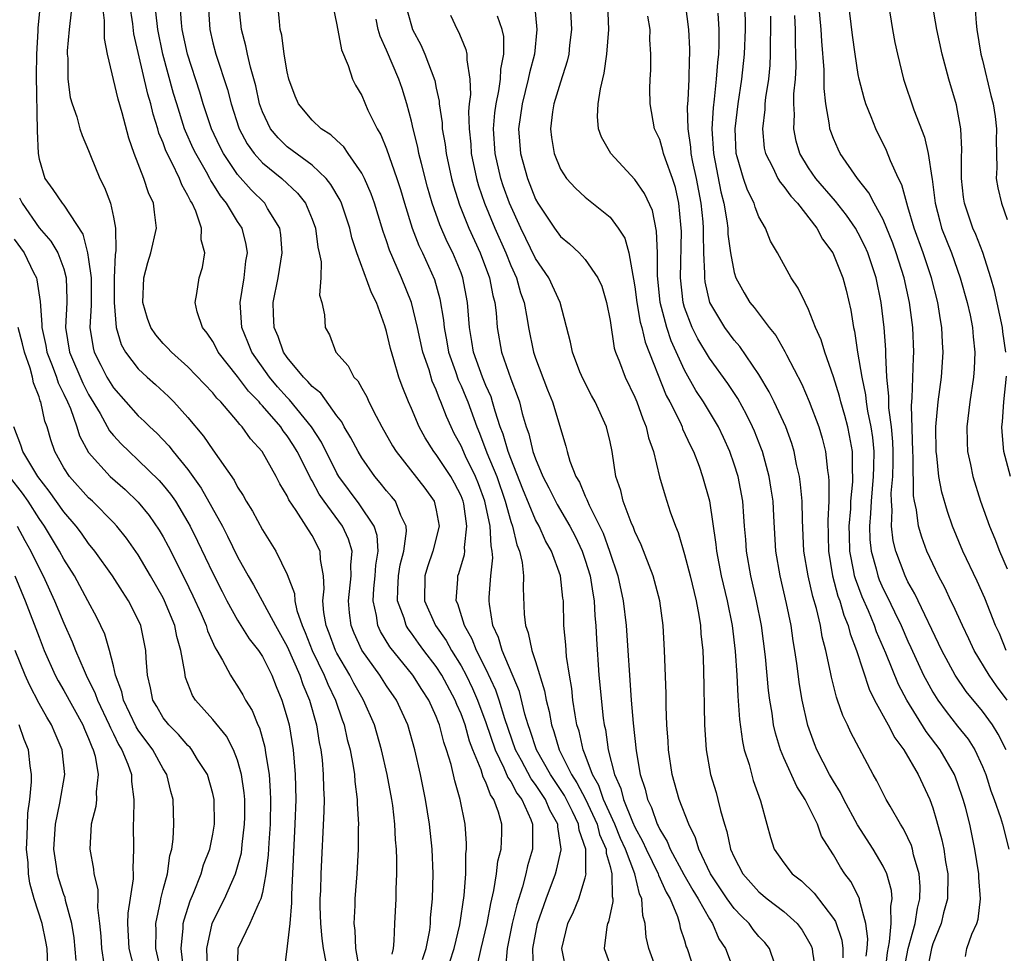
# Model space of a CAD drawing. Units: inches. Extents: x 2634000 to 2637000, y 1488000 to 1491000.
# Drawn here: x 2635243 to 2635323, y 1488403 to 1488478 of the extents above; entities that cross this region are included whole.
import ezdxf

# ---------------------------------------------------------------- set-up
doc = ezdxf.new("R2010")
doc.units = ezdxf.units.IN
doc.header["$MEASUREMENT"] = 0
doc.layers.add('LD26341488_2ft', color=188, linetype='Continuous')

msp = doc.modelspace()

# ---------------------------------------------------------------- linework, layer by layer
at = {"layer": 'LD26341488_2ft'}
for points, elevation in [([(2635268.379, 1488480.379), (2635269, 1488477.371), (2635269.363, 1488475.363), (2635269.907, 1488474.093), (2635270.256, 1488473), (2635270.509, 1488472.509), (2635271, 1488471.672), (2635271.494, 1488470.506), (2635272.228, 1488469), (2635272.527, 1488468.526), (2635273, 1488467.385), (2635273.83, 1488465), (2635274.115, 1488464.115), (2635274.433, 1488463), (2635275.061, 1488461), (2635275.598, 1488459.598), (2635275.891, 1488459), (2635276.856, 1488456.856), (2635277.3, 1488455.3), (2635277.589, 1488453.589), (2635277.63, 1488453), (2635277.856, 1488451.855), (2635277.999, 1488451), (2635278.554, 1488449.446), (2635278.777, 1488448.777), (2635279, 1488448.297), (2635279.387, 1488447.387), (2635279.54, 1488447), (2635280.258, 1488445), (2635280.484, 1488444.484), (2635281.087, 1488442.913), (2635281.869, 1488441), (2635282.553, 1488439), (2635283, 1488437.373), (2635283.132, 1488437), (2635283.491, 1488435.491), (2635283.704, 1488435), (2635283.92, 1488434.081), (2635284.031, 1488433), (2635283.995, 1488431.995), (2635284.087, 1488429.913), (2635284.179, 1488429), (2635284.414, 1488428.414), (2635284.711, 1488427), (2635285, 1488426.115), (2635285.73, 1488423.73), (2635285.843, 1488423), (2635286.087, 1488422.087), (2635286.275, 1488421), (2635286.475, 1488420.475), (2635286.901, 1488419), (2635287.902, 1488417), (2635288.335, 1488416.334), (2635289.011, 1488415.011), (2635289.954, 1488413), (2635290.164, 1488412.164), (2635290.677, 1488411), (2635290.679, 1488410.679), (2635291, 1488409.594), (2635291.154, 1488409), (2635291.167, 1488407.167), (2635291.218, 1488407), (2635291.229, 1488406.771), (2635290.871, 1488405.129), (2635290.807, 1488405), (2635290.747, 1488404.747), (2635290.536, 1488403), (2635291.244, 1488401)], 8416), ([(2635322.916, 1488427), (2635322.362, 1488428.362), (2635322.065, 1488429), (2635321.19, 1488431.19), (2635320.567, 1488432.567), (2635319.417, 1488435), (2635318.592, 1488437), (2635318.178, 1488438.178), (2635317.731, 1488439.731), (2635317.498, 1488441), (2635317.328, 1488442.672), (2635317.276, 1488443), (2635317.25, 1488445), (2635317.422, 1488447), (2635317.694, 1488449), (2635317.85, 1488451), (2635317.794, 1488451.794), (2635317.738, 1488453), (2635317.62, 1488453.62), (2635317.401, 1488455), (2635316.89, 1488457), (2635316.215, 1488459), (2635315.506, 1488461), (2635315, 1488462.728), (2635314.906, 1488463), (2635314.5, 1488464.499), (2635314.232, 1488465), (2635313.587, 1488466.413), (2635313.262, 1488467.262), (2635312.401, 1488469), (2635312.042, 1488469.958), (2635311.615, 1488471), (2635311.464, 1488471.464), (2635311.071, 1488473), (2635311, 1488473.365), (2635310.744, 1488475), (2635310.541, 1488476.541), (2635310.114, 1488480.114)], 8446), ([(2635245.093, 1488479), (2635244.894, 1488477.106), (2635244.896, 1488476.896), (2635244.794, 1488475), (2635244.76, 1488473.24), (2635244.84, 1488468.839), (2635244.932, 1488467), (2635245, 1488466.566), (2635245.476, 1488465), (2635246.122, 1488464.122), (2635246.873, 1488463), (2635247, 1488462.854), (2635248.526, 1488460.526), (2635248.917, 1488459), (2635249, 1488458.485), (2635249.194, 1488457), (2635249.191, 1488455), (2635249.202, 1488454.798), (2635249.099, 1488453), (2635249.353, 1488451.354), (2635249.451, 1488451), (2635249.968, 1488449.968), (2635250.476, 1488449), (2635251, 1488448.152), (2635253, 1488445.892), (2635253.466, 1488445.466), (2635253.92, 1488445), (2635254.482, 1488444.482), (2635255.462, 1488443.462), (2635255.817, 1488443), (2635257, 1488441.56), (2635258.072, 1488440.072), (2635259.778, 1488437), (2635260.197, 1488436.197), (2635261, 1488434.534), (2635261.848, 1488433), (2635262.274, 1488432.274), (2635264.06, 1488429), (2635265, 1488427.322), (2635266.005, 1488425), (2635266.249, 1488424.249), (2635266.795, 1488423), (2635267.359, 1488421), (2635267.581, 1488419.581), (2635267.706, 1488419), (2635267.806, 1488418.194), (2635267.902, 1488417), (2635267.913, 1488415.912), (2635267.963, 1488415), (2635267.955, 1488414.046), (2635267.696, 1488409), (2635267.668, 1488407.668), (2635267.633, 1488407), (2635267.634, 1488406.366), (2635267.681, 1488405), (2635267.79, 1488403.79), (2635267.887, 1488403), (2635268.098, 1488401.902)], 8398), ([(2635273.456, 1488402.544), (2635273.551, 1488403), (2635273.621, 1488403.621), (2635273.654, 1488405), (2635273.765, 1488407), (2635273.777, 1488407.778), (2635273.831, 1488409), (2635273.836, 1488410.164), (2635273.804, 1488411), (2635273.729, 1488411.729), (2635273.665, 1488413), (2635273.491, 1488414.509), (2635273.417, 1488415), (2635273.056, 1488417), (2635272.601, 1488419), (2635272.019, 1488421), (2635271.147, 1488423), (2635271, 1488423.232), (2635270.371, 1488424.371), (2635270.05, 1488425), (2635269, 1488426.781), (2635268.89, 1488427), (2635268.384, 1488428.384), (2635268.142, 1488429), (2635267.956, 1488430.044), (2635267.868, 1488431), (2635267.967, 1488431.967), (2635267.911, 1488433), (2635267.678, 1488434.322), (2635267.647, 1488435), (2635267, 1488436.248), (2635266.7, 1488436.7), (2635266.529, 1488437), (2635265.728, 1488438.272), (2635265.133, 1488439.133), (2635265, 1488439.441), (2635264.399, 1488440.399), (2635264.101, 1488441), (2635262.99, 1488443), (2635262.036, 1488444.036), (2635261.363, 1488445), (2635261.174, 1488445.174), (2635261, 1488445.416), (2635259.637, 1488447), (2635259.316, 1488447.316), (2635259, 1488447.726), (2635257, 1488449.841), (2635255.685, 1488451), (2635255.362, 1488451.362), (2635255, 1488451.722), (2635254.405, 1488452.405), (2635254.013, 1488453), (2635253.734, 1488453.734), (2635253.365, 1488455), (2635253.437, 1488457), (2635253.771, 1488458.229), (2635254.019, 1488459), (2635254.478, 1488461), (2635254.295, 1488462.295), (2635254.222, 1488463), (2635253.833, 1488463.833), (2635253.439, 1488465), (2635252.672, 1488467), (2635252.242, 1488468.242), (2635251.711, 1488470.289), (2635251.381, 1488471.381), (2635250.514, 1488475), (2635250.278, 1488476.278), (2635250.267, 1488477.732), (2635250.104, 1488479)], 8402), ([(2635275.897, 1488402.103), (2635276.182, 1488403), (2635276.471, 1488404.471), (2635276.525, 1488405), (2635276.546, 1488405.454), (2635276.708, 1488407), (2635276.755, 1488409), (2635276.668, 1488411), (2635276.453, 1488413), (2635276.131, 1488415), (2635275.727, 1488417), (2635275.274, 1488419), (2635274.713, 1488421), (2635273.792, 1488423), (2635273, 1488424.134), (2635272.446, 1488425), (2635271.019, 1488427.019), (2635270.396, 1488428.396), (2635270.153, 1488429), (2635270.023, 1488430.023), (2635269.938, 1488431), (2635270.156, 1488433), (2635270.128, 1488433.872), (2635270.217, 1488435), (2635269.942, 1488435.942), (2635269.443, 1488437), (2635267.971, 1488439), (2635267.576, 1488439.575), (2635267, 1488440.655), (2635266.862, 1488440.862), (2635266.62, 1488441.38), (2635265.796, 1488443), (2635265.501, 1488443.501), (2635265, 1488444.276), (2635264.676, 1488444.676), (2635264.468, 1488445), (2635263, 1488446.703), (2635262.845, 1488446.845), (2635262.734, 1488447), (2635261.875, 1488447.875), (2635261, 1488449.045), (2635259.445, 1488451), (2635259.301, 1488451.301), (2635259, 1488451.863), (2635258.55, 1488452.55), (2635258.172, 1488453), (2635257.743, 1488454.257), (2635257.578, 1488455), (2635257.727, 1488455.727), (2635257.908, 1488457), (2635258.17, 1488457.83), (2635258.351, 1488459), (2635258.061, 1488460.061), (2635258.083, 1488461), (2635257.625, 1488462.375), (2635257.328, 1488463), (2635257.195, 1488463.195), (2635257, 1488463.63), (2635256.499, 1488464.499), (2635256.315, 1488465), (2635255.712, 1488466.288), (2635255.224, 1488467.224), (2635255, 1488467.87), (2635254.658, 1488468.658), (2635254.571, 1488469), (2635254.186, 1488470.186), (2635254, 1488471), (2635253.776, 1488471.776), (2635252.649, 1488476.649), (2635252.553, 1488477.446), (2635252.312, 1488479)], 8404), ([(2635280.325, 1488401.675), (2635280.613, 1488403), (2635281.09, 1488405), (2635281.393, 1488406.607), (2635281.653, 1488407.653), (2635281.862, 1488409), (2635281.974, 1488410.026), (2635282.222, 1488411), (2635282.277, 1488412.277), (2635282.28, 1488413), (2635282.018, 1488413.982), (2635281.637, 1488415), (2635281.369, 1488415.369), (2635281, 1488416.388), (2635280.787, 1488416.787), (2635280.624, 1488417.376), (2635279.953, 1488419), (2635279.688, 1488419.688), (2635279.326, 1488421), (2635279, 1488421.883), (2635278.652, 1488422.652), (2635278.524, 1488423), (2635277.446, 1488425), (2635277, 1488425.699), (2635275.996, 1488427), (2635275.573, 1488427.573), (2635275, 1488428.383), (2635274.732, 1488428.732), (2635274.575, 1488429), (2635274.409, 1488429.591), (2635273.89, 1488431), (2635273.894, 1488431.894), (2635273.96, 1488433), (2635274.102, 1488433.898), (2635274.386, 1488435), (2635274.602, 1488436.602), (2635274.572, 1488437), (2635274.145, 1488437.855), (2635273.713, 1488439), (2635273.396, 1488439.396), (2635273, 1488439.856), (2635272.493, 1488440.493), (2635272.05, 1488441), (2635271, 1488442.498), (2635270.7, 1488443), (2635270.126, 1488444.126), (2635269.591, 1488445), (2635269.392, 1488445.392), (2635269, 1488445.886), (2635267.701, 1488447.701), (2635267, 1488448.248), (2635266.662, 1488448.662), (2635266.299, 1488449), (2635265, 1488450.581), (2635264.707, 1488451), (2635264.268, 1488452.268), (2635263.947, 1488453), (2635263.889, 1488454.111), (2635263.872, 1488455), (2635264.265, 1488457), (2635264.6, 1488459), (2635264.472, 1488460.472), (2635264.387, 1488461), (2635263.417, 1488462.583), (2635263.183, 1488463), (2635262.089, 1488464.089), (2635261, 1488465.323), (2635259.861, 1488467), (2635259.566, 1488467.566), (2635258.883, 1488469), (2635258.223, 1488471), (2635257.944, 1488471.944), (2635256.961, 1488475), (2635256.541, 1488477), (2635256.481, 1488477.52), (2635256.377, 1488479)], 8408), ([(2635258.617, 1488479), (2635258.751, 1488477), (2635259, 1488475.931), (2635259.24, 1488475), (2635260.172, 1488472.171), (2635260.47, 1488471), (2635261.086, 1488469.086), (2635261.118, 1488469), (2635261.781, 1488467.781), (2635262.342, 1488467), (2635263, 1488466.27), (2635264.557, 1488465), (2635265.823, 1488463.823), (2635266.459, 1488463), (2635267, 1488461.734), (2635267.279, 1488461), (2635267.464, 1488459.464), (2635267.577, 1488459), (2635267.725, 1488458.275), (2635267.691, 1488457), (2635267.59, 1488455.59), (2635267.781, 1488455), (2635267.992, 1488454.007), (2635268.043, 1488453), (2635268.412, 1488452.412), (2635268.922, 1488451), (2635269.914, 1488449.914), (2635270.371, 1488449), (2635270.693, 1488448.693), (2635271, 1488448.12), (2635271.413, 1488447.413), (2635271.579, 1488447), (2635272.153, 1488445.846), (2635272.608, 1488445), (2635273.475, 1488443.475), (2635273.76, 1488443), (2635276.071, 1488440.071), (2635276.842, 1488439), (2635277, 1488438.292), (2635277.223, 1488437), (2635276.728, 1488435), (2635276.286, 1488433.715), (2635276.078, 1488433), (2635276.062, 1488431), (2635276.944, 1488429), (2635277.797, 1488427.796), (2635278.228, 1488427), (2635279, 1488425.755), (2635279.407, 1488425), (2635279.933, 1488423.933), (2635280.331, 1488423), (2635281, 1488421.186), (2635281.737, 1488419), (2635282.455, 1488417.545), (2635282.766, 1488416.766), (2635283, 1488416.443), (2635283.501, 1488415.501), (2635283.886, 1488415), (2635284.632, 1488413.368), (2635284.767, 1488413), (2635284.757, 1488411), (2635284.354, 1488409.646), (2635284.214, 1488409), (2635283.944, 1488407.944), (2635283.491, 1488406.509), (2635283.123, 1488405), (2635282.706, 1488403), (2635282.578, 1488401.422)], 8410), ([(2635284.836, 1488401.164), (2635284.77, 1488403), (2635285.151, 1488405), (2635285.868, 1488407), (2635286.611, 1488409), (2635286.7, 1488409.3), (2635287.06, 1488410.94), (2635287.06, 1488411), (2635286.799, 1488412.799), (2635286.799, 1488413), (2635286.14, 1488414.14), (2635285.8, 1488415), (2635285, 1488416.204), (2635284.654, 1488416.654), (2635283.875, 1488418.125), (2635283.392, 1488419), (2635282.515, 1488421.485), (2635282.061, 1488423), (2635281.799, 1488423.8), (2635281, 1488425.503), (2635280.252, 1488427), (2635279.905, 1488427.905), (2635279.264, 1488429), (2635278.734, 1488430.734), (2635278.599, 1488431), (2635278.735, 1488432.735), (2635278.738, 1488433), (2635278.813, 1488433.187), (2635279.269, 1488434.731), (2635279.294, 1488435), (2635279.276, 1488435.276), (2635279.472, 1488437), (2635279.213, 1488438.787), (2635279.17, 1488439), (2635279, 1488439.439), (2635278.467, 1488440.467), (2635278.163, 1488441), (2635277, 1488442.764), (2635276.808, 1488443), (2635276.106, 1488444.106), (2635275.62, 1488445), (2635275, 1488446.488), (2635274.768, 1488447), (2635274.261, 1488448.261), (2635273.998, 1488449), (2635273.597, 1488450.403), (2635273.314, 1488451.314), (2635273, 1488452.674), (2635272.855, 1488453.145), (2635272.18, 1488455), (2635271.788, 1488455.788), (2635270.609, 1488459), (2635270.21, 1488460.21), (2635270.043, 1488461), (2635269.363, 1488463), (2635269.253, 1488463.253), (2635268.519, 1488464.519), (2635268.123, 1488465), (2635267, 1488466.071), (2635265, 1488467.558), (2635264.265, 1488468.265), (2635263.657, 1488469), (2635263, 1488470.372), (2635262.773, 1488471), (2635262.463, 1488472.463), (2635262.031, 1488473.969), (2635261.798, 1488475), (2635261.669, 1488475.669), (2635261.303, 1488477), (2635261.102, 1488479)], 8412), ([(2635287.508, 1488401), (2635287.113, 1488403), (2635287.592, 1488405), (2635288.056, 1488405.944), (2635288.492, 1488407), (2635289, 1488408.69), (2635289.069, 1488409), (2635289.054, 1488409.053), (2635289.043, 1488411), (2635288.517, 1488412.517), (2635288.466, 1488413), (2635287.987, 1488414.012), (2635287.323, 1488415.323), (2635286.207, 1488417), (2635285.076, 1488419), (2635284.559, 1488420.559), (2635284.395, 1488421), (2635284.132, 1488421.867), (2635283.694, 1488423.695), (2635282.322, 1488427), (2635282.023, 1488428.023), (2635281.568, 1488429), (2635281.279, 1488430.721), (2635281.254, 1488431), (2635281.262, 1488431.262), (2635281.41, 1488433), (2635281.553, 1488434.447), (2635281.511, 1488435), (2635281.414, 1488435.414), (2635281.335, 1488437), (2635280.919, 1488439), (2635280.403, 1488440.403), (2635280.168, 1488441), (2635279.368, 1488442.632), (2635279, 1488443.465), (2635278.457, 1488444.457), (2635278.19, 1488445), (2635277.825, 1488445.825), (2635277.383, 1488447), (2635277.261, 1488447.261), (2635277, 1488447.992), (2635276.682, 1488448.682), (2635276.418, 1488449.582), (2635275.933, 1488451), (2635275.496, 1488453), (2635275.013, 1488455.013), (2635274.209, 1488457), (2635273.237, 1488459.237), (2635273, 1488459.965), (2635272.721, 1488460.721), (2635272.02, 1488463), (2635271.76, 1488463.76), (2635271.218, 1488465), (2635271, 1488465.424), (2635269.906, 1488467), (2635269.547, 1488467.547), (2635269, 1488468.045), (2635268.518, 1488468.518), (2635267.743, 1488469), (2635267, 1488469.702), (2635265.899, 1488471), (2635265.639, 1488471.639), (2635265.137, 1488473), (2635265, 1488473.593), (2635264.761, 1488475), (2635264.55, 1488476.55), (2635264.436, 1488477), (2635264.362, 1488477.637), (2635264.242, 1488479)], 8414), ([(2635274.533, 1488479), (2635275, 1488477.294), (2635275.1, 1488477), (2635275.758, 1488475.758), (2635276.09, 1488475), (2635276.88, 1488472.88), (2635277, 1488472.267), (2635277.232, 1488471.232), (2635277.242, 1488471), (2635277.476, 1488469.476), (2635277.49, 1488469), (2635277.723, 1488467.723), (2635277.802, 1488467), (2635278.238, 1488465), (2635278.398, 1488464.398), (2635278.875, 1488462.875), (2635279.633, 1488461), (2635280.55, 1488459), (2635281.303, 1488457), (2635281.571, 1488455.571), (2635281.731, 1488455), (2635281.824, 1488454.176), (2635281.899, 1488453), (2635282.249, 1488451), (2635283, 1488448.861), (2635283.53, 1488447.53), (2635283.694, 1488447), (2635283.923, 1488446.077), (2635284.244, 1488445), (2635284.447, 1488444.447), (2635284.793, 1488443), (2635285, 1488442.41), (2635285.589, 1488441), (2635286.074, 1488440.074), (2635286.734, 1488438.734), (2635287.757, 1488437), (2635288.182, 1488436.182), (2635288.75, 1488435), (2635289, 1488434.271), (2635289.392, 1488433), (2635289.604, 1488431.604), (2635289.717, 1488431), (2635289.778, 1488429.778), (2635289.86, 1488429), (2635289.905, 1488427.905), (2635290.111, 1488425), (2635290.458, 1488421.542), (2635290.534, 1488421), (2635290.626, 1488420.626), (2635290.855, 1488419), (2635291.363, 1488417), (2635291.878, 1488415.878), (2635292.087, 1488415), (2635292.805, 1488413.195), (2635293, 1488412.758), (2635293.629, 1488411.629), (2635293.9, 1488411), (2635294.882, 1488409), (2635294.905, 1488408.905), (2635295.53, 1488407.53), (2635295.849, 1488407), (2635296.432, 1488405.568), (2635296.594, 1488405), (2635296.661, 1488404.661), (2635297, 1488403.626), (2635297.138, 1488403.138), (2635297.205, 1488403), (2635297.857, 1488401)], 8420), ([(2635284.92, 1488479), (2635285.116, 1488477), (2635284.906, 1488475), (2635284.506, 1488473.493), (2635284.418, 1488473), (2635283.911, 1488471), (2635283.633, 1488469), (2635283.785, 1488467), (2635284.343, 1488465), (2635285, 1488463.33), (2635285.19, 1488463), (2635286.525, 1488461), (2635287, 1488460.326), (2635287.73, 1488459.73), (2635288.501, 1488459), (2635289, 1488458.466), (2635290.019, 1488457), (2635290.328, 1488456.328), (2635290.728, 1488455), (2635291, 1488453.574), (2635291.339, 1488451.339), (2635291.454, 1488451), (2635291.76, 1488450.24), (2635292.208, 1488449), (2635293, 1488447.397), (2635293.163, 1488447), (2635293.636, 1488445.636), (2635293.92, 1488445), (2635294.103, 1488444.103), (2635294.491, 1488443), (2635294.973, 1488440.973), (2635295.437, 1488439.437), (2635295.856, 1488438.144), (2635296.274, 1488437), (2635296.486, 1488436.487), (2635297, 1488434.716), (2635297.453, 1488433), (2635297.941, 1488431), (2635298.163, 1488429.837), (2635298.287, 1488429), (2635298.326, 1488428.326), (2635298.468, 1488427), (2635298.539, 1488425.461), (2635298.613, 1488421), (2635298.739, 1488419), (2635299.102, 1488417), (2635299.547, 1488415.547), (2635299.696, 1488415), (2635299.901, 1488414.099), (2635300.228, 1488413), (2635300.421, 1488412.421), (2635300.713, 1488411), (2635301, 1488410.334), (2635301.701, 1488409), (2635303, 1488407.543), (2635303.658, 1488407), (2635305, 1488405.974), (2635306.079, 1488405), (2635306.478, 1488404.478), (2635307, 1488403.595), (2635307.205, 1488403.205), (2635307.281, 1488403), (2635307.315, 1488402.685), (2635307.581, 1488401)], 8426), ([(2635287.8, 1488479), (2635287.887, 1488477), (2635287.732, 1488475.732), (2635287.671, 1488475), (2635287.552, 1488474.448), (2635287, 1488472.753), (2635286.48, 1488471), (2635286.374, 1488470.374), (2635286.206, 1488469), (2635286.29, 1488468.29), (2635286.493, 1488467), (2635287, 1488465.757), (2635287.499, 1488465), (2635288.22, 1488464.22), (2635289, 1488463.502), (2635289.269, 1488463.269), (2635291, 1488461.885), (2635291.662, 1488461), (2635292.18, 1488460.18), (2635292.515, 1488459), (2635292.826, 1488457.174), (2635292.902, 1488456.902), (2635293, 1488456.269), (2635293.156, 1488455), (2635293.432, 1488453.432), (2635293.553, 1488453), (2635293.822, 1488451.822), (2635295.532, 1488447.532), (2635295.816, 1488447), (2635296.637, 1488445.363), (2635296.798, 1488445), (2635296.846, 1488444.846), (2635297.477, 1488443.477), (2635297.725, 1488443), (2635298.169, 1488441.83), (2635298.459, 1488441), (2635299, 1488439.047), (2635299.521, 1488435.521), (2635299.566, 1488435), (2635299.961, 1488433), (2635300.436, 1488431), (2635300.829, 1488429), (2635301.077, 1488426.924), (2635301.215, 1488425), (2635301.307, 1488423.307), (2635301.434, 1488421.434), (2635301.659, 1488419.659), (2635301.814, 1488419), (2635302.206, 1488417.795), (2635302.533, 1488416.533), (2635303.122, 1488414.878), (2635303.627, 1488413), (2635303.931, 1488411.931), (2635304.233, 1488411), (2635305, 1488409.899), (2635305.681, 1488409), (2635306.43, 1488408.43), (2635307.456, 1488407.455), (2635309, 1488405.395), (2635309.158, 1488405.158), (2635309.671, 1488403.671), (2635309.758, 1488403), (2635309.747, 1488402.253)], 8428), ([(2635311.635, 1488402.365), (2635311.713, 1488403), (2635311.778, 1488403.778), (2635311.62, 1488405), (2635311.105, 1488406.895), (2635311.099, 1488407), (2635311.077, 1488407.077), (2635310.389, 1488408.389), (2635309.921, 1488409), (2635309.554, 1488409.553), (2635309, 1488410.542), (2635308.697, 1488411), (2635308.048, 1488412.049), (2635307.71, 1488413), (2635306.724, 1488415), (2635306.045, 1488416.045), (2635305, 1488418.353), (2635304.723, 1488419), (2635304.323, 1488420.323), (2635304.18, 1488421), (2635304.059, 1488421.941), (2635303.877, 1488423), (2635303.778, 1488423.778), (2635303.534, 1488426.466), (2635303.213, 1488429), (2635302.811, 1488431), (2635302.341, 1488433), (2635301.992, 1488435), (2635301.932, 1488435.932), (2635301.838, 1488437), (2635301.792, 1488437.792), (2635301.689, 1488439), (2635301.314, 1488441), (2635301, 1488442), (2635300.654, 1488443), (2635300.141, 1488444.141), (2635299.733, 1488445), (2635298.529, 1488447), (2635297.919, 1488447.919), (2635297, 1488449.572), (2635295.934, 1488451.934), (2635295.577, 1488453), (2635295.041, 1488455), (2635294.82, 1488457.18), (2635294.824, 1488459), (2635294.757, 1488460.757), (2635294.411, 1488462.411), (2635293.784, 1488463.784), (2635293, 1488464.919), (2635291.071, 1488467), (2635290.315, 1488468.315), (2635290.077, 1488469), (2635289.987, 1488469.987), (2635290.039, 1488471), (2635290.222, 1488472.222), (2635290.53, 1488473.47), (2635290.754, 1488475), (2635290.894, 1488477), (2635290.81, 1488479)], 8430), ([(2635314.704, 1488401.296), (2635315.015, 1488403), (2635315.571, 1488405), (2635315.769, 1488406.231), (2635315.968, 1488407), (2635315.982, 1488407.983), (2635315.905, 1488409), (2635315.458, 1488410.542), (2635315.361, 1488411), (2635315.282, 1488411.282), (2635315, 1488411.906), (2635314.641, 1488412.641), (2635314.401, 1488413), (2635313.556, 1488414.444), (2635313.249, 1488415), (2635312.498, 1488416.497), (2635312.208, 1488417), (2635310.394, 1488420.393), (2635310.122, 1488421), (2635309.746, 1488421.746), (2635309.334, 1488423), (2635309.238, 1488423.238), (2635308.835, 1488424.836), (2635308.769, 1488425.231), (2635308.384, 1488427), (2635308.094, 1488428.094), (2635307.942, 1488429), (2635307.62, 1488430.38), (2635307.33, 1488431.33), (2635306.956, 1488433), (2635306.624, 1488435), (2635306.512, 1488437.488), (2635306.477, 1488439), (2635306.352, 1488440.352), (2635306.258, 1488441), (2635306.028, 1488441.971), (2635305.833, 1488443), (2635305.644, 1488443.644), (2635305.158, 1488445), (2635304.236, 1488447), (2635303.829, 1488447.829), (2635303, 1488449.218), (2635301.466, 1488451.466), (2635301, 1488451.99), (2635300.249, 1488453), (2635299.036, 1488455), (2635298.67, 1488456.67), (2635298.63, 1488457), (2635298.641, 1488457.359), (2635298.565, 1488459), (2635298.518, 1488460.518), (2635298.528, 1488461), (2635298.492, 1488461.508), (2635298.346, 1488463), (2635297.975, 1488465), (2635297.679, 1488466.321), (2635297.549, 1488467), (2635297.516, 1488467.516), (2635297.284, 1488469), (2635297.253, 1488470.748), (2635297.302, 1488471.302), (2635297.376, 1488473), (2635297.397, 1488474.603), (2635297.43, 1488475), (2635297.431, 1488475.431), (2635297.342, 1488477), (2635297.078, 1488479.078)], 8434), ([(2635319.649, 1488402.35), (2635319.742, 1488403), (2635320.149, 1488404.149), (2635320.536, 1488405), (2635320.65, 1488405.35), (2635320.856, 1488407), (2635320.717, 1488408.718), (2635320.721, 1488409), (2635320.401, 1488411), (2635319.975, 1488413), (2635319.623, 1488414.377), (2635319.447, 1488415), (2635319, 1488416.321), (2635318.748, 1488417), (2635317.607, 1488419), (2635316.471, 1488420.471), (2635314.902, 1488423), (2635314.243, 1488424.243), (2635313.231, 1488426.769), (2635312.479, 1488428.479), (2635312.31, 1488429), (2635311.817, 1488430.183), (2635311.313, 1488431.313), (2635310.763, 1488432.763), (2635310.7, 1488433), (2635310.646, 1488433.354), (2635310.315, 1488435), (2635310.281, 1488436.281), (2635310.273, 1488437), (2635310.386, 1488438.386), (2635310.408, 1488439), (2635310.563, 1488440.563), (2635310.567, 1488441), (2635310.531, 1488441.469), (2635310.535, 1488443), (2635310.3, 1488444.3), (2635310.149, 1488445), (2635309.908, 1488445.908), (2635309.585, 1488447), (2635309.476, 1488447.475), (2635309, 1488449.038), (2635308.299, 1488451), (2635308.007, 1488452.007), (2635307.563, 1488453), (2635307, 1488454.453), (2635306.715, 1488455), (2635306.168, 1488456.168), (2635305.601, 1488457), (2635304.493, 1488459), (2635303.939, 1488459.939), (2635303.517, 1488461), (2635303, 1488461.903), (2635302.691, 1488462.691), (2635302.612, 1488463), (2635302.062, 1488464.062), (2635301.742, 1488465), (2635301.253, 1488466.747), (2635301.165, 1488467), (2635301.084, 1488469), (2635301.325, 1488471), (2635301.627, 1488473), (2635301.835, 1488475), (2635301.906, 1488477), (2635301.878, 1488479)], 8438), ([(2635323, 1488422.994), (2635322.134, 1488424.134), (2635321.533, 1488425), (2635320.341, 1488427), (2635319.916, 1488427.917), (2635319.386, 1488429), (2635318.648, 1488430.648), (2635318.465, 1488431), (2635317.997, 1488431.997), (2635317.465, 1488433), (2635317, 1488433.964), (2635316.526, 1488435), (2635316.106, 1488436.106), (2635315.847, 1488437), (2635315.682, 1488438.318), (2635315.522, 1488439), (2635315.45, 1488439.45), (2635315.429, 1488442.57), (2635315.398, 1488443), (2635315.273, 1488446.727), (2635315.328, 1488447.328), (2635315.446, 1488450.553), (2635315.481, 1488451), (2635315.403, 1488453), (2635315.131, 1488455), (2635314.684, 1488457), (2635314.06, 1488459), (2635313.783, 1488459.783), (2635313, 1488461.687), (2635312.28, 1488463), (2635311.854, 1488463.854), (2635310.938, 1488465), (2635309.552, 1488467), (2635309.371, 1488467.371), (2635309, 1488468.227), (2635308.783, 1488468.783), (2635308.715, 1488469), (2635308.692, 1488469.308), (2635308.387, 1488471), (2635308.244, 1488472.244), (2635308.243, 1488473.757), (2635308.052, 1488476.051), (2635308.004, 1488477), (2635307.833, 1488479)], 8444), ([(2635313.422, 1488479), (2635313.759, 1488477), (2635313.953, 1488475.953), (2635314.15, 1488475), (2635314.647, 1488473), (2635315.477, 1488470.523), (2635316.325, 1488468.325), (2635316.628, 1488467), (2635316.921, 1488465.079), (2635316.955, 1488464.955), (2635317.199, 1488463), (2635317.557, 1488461.557), (2635317.714, 1488461), (2635318.496, 1488459), (2635319.219, 1488457), (2635319.777, 1488455), (2635319.999, 1488454.001), (2635320.2, 1488453), (2635320.254, 1488452.254), (2635320.388, 1488451), (2635320.324, 1488449.676), (2635320.271, 1488449), (2635319.972, 1488447), (2635319.74, 1488445), (2635319.764, 1488443.764), (2635319.801, 1488443), (2635320.03, 1488441.97), (2635320.218, 1488441), (2635320.857, 1488439), (2635321.579, 1488437), (2635321.994, 1488435.993), (2635322.373, 1488435), (2635323, 1488433.571)], 8448), ([(2635322.89, 1488451), (2635322.643, 1488452.643), (2635322.608, 1488453), (2635321.966, 1488455.966), (2635321.682, 1488457), (2635321.041, 1488459.041), (2635320.474, 1488460.474), (2635320.233, 1488461), (2635319.555, 1488463), (2635319.483, 1488463.483), (2635319.318, 1488465), (2635319.313, 1488466.687), (2635319.341, 1488467.341), (2635319.26, 1488469), (2635319, 1488470.481), (2635318.918, 1488470.918), (2635318.282, 1488473), (2635317.746, 1488475), (2635317.329, 1488477), (2635316.982, 1488479)], 8450), ([(2635320.396, 1488479), (2635320.489, 1488477.511), (2635320.551, 1488477), (2635320.87, 1488475), (2635321, 1488474.515), (2635321.671, 1488471.671), (2635321.857, 1488471), (2635322.02, 1488469.98), (2635322.136, 1488469), (2635322.094, 1488468.094), (2635322.155, 1488465.845), (2635322.114, 1488465), (2635322.25, 1488464.251), (2635322.532, 1488463), (2635323, 1488461.705)], 8452), ([(2635247.594, 1488478.406), (2635247.441, 1488477), (2635247.278, 1488475.278), (2635247.28, 1488475), (2635247.314, 1488474.686), (2635247.312, 1488473), (2635247.518, 1488471.519), (2635247.673, 1488471), (2635248.038, 1488469.962), (2635248.299, 1488469), (2635248.47, 1488468.47), (2635249, 1488467.243), (2635249.142, 1488466.858), (2635249.894, 1488465), (2635250.269, 1488464.269), (2635250.749, 1488463), (2635251, 1488461.881), (2635251.171, 1488461), (2635251.178, 1488459.178), (2635251.122, 1488458.878), (2635251.064, 1488457), (2635251.053, 1488455), (2635251.207, 1488453), (2635251.625, 1488451.626), (2635251.977, 1488451), (2635253, 1488449.662), (2635253.711, 1488449), (2635254.397, 1488448.397), (2635255.438, 1488447.438), (2635255.868, 1488447), (2635257, 1488445.742), (2635258.254, 1488444.254), (2635259, 1488443.148), (2635260.713, 1488440.713), (2635261, 1488440.146), (2635261.458, 1488439.458), (2635261.701, 1488439), (2635262.204, 1488438.204), (2635263, 1488436.708), (2635264.084, 1488435), (2635265, 1488433.111), (2635265.582, 1488431.582), (2635265.612, 1488431), (2635265.781, 1488430.219), (2635266.202, 1488429), (2635266.45, 1488428.45), (2635267.005, 1488427), (2635267.973, 1488425), (2635268.266, 1488424.266), (2635268.872, 1488423), (2635269.414, 1488421.414), (2635269.576, 1488421), (2635269.832, 1488419.832), (2635270.061, 1488419), (2635270.316, 1488417.684), (2635270.413, 1488417), (2635270.444, 1488416.445), (2635270.638, 1488415), (2635270.634, 1488414.635), (2635270.726, 1488413), (2635270.711, 1488412.711), (2635270.702, 1488411), (2635270.595, 1488409), (2635270.442, 1488407), (2635270.442, 1488406.442), (2635270.358, 1488405), (2635270.439, 1488404.439), (2635270.509, 1488403), (2635270.871, 1488400.871)], 8400), ([(2635278.094, 1488401.906), (2635278.438, 1488403), (2635278.896, 1488404.896), (2635279.258, 1488407.258), (2635279.384, 1488409), (2635279.396, 1488410.604), (2635279.446, 1488411), (2635279.449, 1488411.449), (2635279.333, 1488413), (2635278.94, 1488415), (2635278.488, 1488416.489), (2635278.203, 1488417.798), (2635277.831, 1488419), (2635277.606, 1488419.605), (2635277.263, 1488421), (2635277.181, 1488421.181), (2635277, 1488421.673), (2635276.399, 1488423), (2635275.841, 1488423.841), (2635275.114, 1488425), (2635273.27, 1488427.27), (2635272.52, 1488428.52), (2635272.298, 1488429), (2635272.19, 1488429.81), (2635271.911, 1488431), (2635271.969, 1488431.969), (2635272.081, 1488433), (2635272.136, 1488433.864), (2635272.324, 1488435), (2635272.251, 1488436.251), (2635272.01, 1488437), (2635270.8, 1488438.8), (2635269.153, 1488441), (2635269, 1488441.257), (2635267.757, 1488443.757), (2635266.959, 1488445), (2635265.185, 1488447.185), (2635265, 1488447.357), (2635264.224, 1488448.224), (2635263.559, 1488449), (2635262.145, 1488451), (2635261.824, 1488451.824), (2635261.34, 1488453), (2635261.206, 1488455), (2635261.526, 1488457), (2635261.668, 1488458.332), (2635261.787, 1488459), (2635261.682, 1488459.682), (2635261.357, 1488461), (2635261, 1488461.536), (2635260.109, 1488463), (2635259.609, 1488463.609), (2635259, 1488464.601), (2635258.838, 1488464.838), (2635258.766, 1488465), (2635258.485, 1488465.515), (2635257.625, 1488467), (2635257.424, 1488467.424), (2635256.799, 1488468.799), (2635256.729, 1488469), (2635256.093, 1488471), (2635255.845, 1488471.845), (2635254.987, 1488475), (2635254.566, 1488477), (2635254.409, 1488478.41)], 8406), ([(2635299.681, 1488478.319), (2635299.763, 1488477), (2635299.759, 1488475.759), (2635299.728, 1488475), (2635299.657, 1488474.343), (2635299.563, 1488473), (2635299.394, 1488471.394), (2635299.304, 1488470.696), (2635299.201, 1488469), (2635299.325, 1488467), (2635299.933, 1488463.933), (2635300.175, 1488463), (2635300.419, 1488461.581), (2635300.487, 1488461), (2635300.503, 1488460.504), (2635300.709, 1488459), (2635301, 1488457.422), (2635301.131, 1488457), (2635301.793, 1488455.793), (2635302.275, 1488455), (2635302.606, 1488454.606), (2635303.814, 1488453), (2635304.346, 1488452.346), (2635305.074, 1488451.074), (2635305.205, 1488450.795), (2635306.444, 1488448.444), (2635307.052, 1488447.052), (2635307.824, 1488445), (2635308.09, 1488444.09), (2635308.367, 1488443), (2635308.521, 1488441.479), (2635308.603, 1488441), (2635308.636, 1488440.636), (2635308.62, 1488439), (2635308.55, 1488437.45), (2635308.596, 1488435), (2635308.926, 1488433), (2635309.363, 1488431.363), (2635309.502, 1488431), (2635309.827, 1488429.826), (2635310.186, 1488429), (2635310.338, 1488428.339), (2635310.85, 1488427), (2635311.865, 1488423.865), (2635312.312, 1488423), (2635313.418, 1488421), (2635313.949, 1488419.949), (2635314.666, 1488419), (2635315.831, 1488417), (2635316.75, 1488415), (2635317, 1488414.32), (2635317.31, 1488413.31), (2635317.742, 1488411.741), (2635317.886, 1488411), (2635318.03, 1488409.97), (2635318.21, 1488409), (2635318.185, 1488407), (2635317.87, 1488405.87), (2635317.667, 1488405), (2635317, 1488403.36), (2635316.888, 1488403), (2635316.488, 1488401)], 8436), ([(2635295, 1488400.546), (2635294.12, 1488403), (2635293.909, 1488403.908), (2635293.825, 1488405), (2635293.638, 1488405.638), (2635293.574, 1488407), (2635293.384, 1488407.384), (2635292.992, 1488409.008), (2635292.237, 1488411), (2635291.857, 1488411.857), (2635291.394, 1488413), (2635290.479, 1488415), (2635290.105, 1488416.105), (2635289.59, 1488417), (2635289, 1488418.578), (2635288.823, 1488419), (2635288.504, 1488420.504), (2635288.337, 1488421), (2635288.184, 1488421.816), (2635288.017, 1488423), (2635287.922, 1488423.923), (2635287.732, 1488425), (2635287.497, 1488426.503), (2635287.435, 1488427.435), (2635287.291, 1488429), (2635287.248, 1488431), (2635287.21, 1488431.209), (2635287.023, 1488433), (2635286.281, 1488435), (2635285.81, 1488435.81), (2635285.283, 1488437), (2635285, 1488437.522), (2635283.979, 1488439.979), (2635283, 1488442.45), (2635282.797, 1488443), (2635282.398, 1488444.398), (2635282.161, 1488445), (2635281.749, 1488446.251), (2635281.545, 1488447), (2635281.413, 1488447.413), (2635281, 1488448.338), (2635280.733, 1488449), (2635280.008, 1488451), (2635279.875, 1488451.875), (2635279.67, 1488453), (2635279.531, 1488455), (2635279.151, 1488457), (2635279, 1488457.403), (2635278.339, 1488459), (2635277.889, 1488459.889), (2635277.278, 1488461.278), (2635276.672, 1488463), (2635276.305, 1488464.305), (2635275.8, 1488466.2), (2635275.608, 1488467), (2635275.513, 1488467.513), (2635275.132, 1488469), (2635275, 1488469.614), (2635274.638, 1488471), (2635274.247, 1488472.247), (2635273.992, 1488473), (2635273, 1488475.336), (2635272.47, 1488476.47), (2635272.331, 1488477), (2635272.167, 1488477.833)], 8418), ([(2635278.141, 1488478.141), (2635278.694, 1488477), (2635278.805, 1488476.805), (2635279, 1488476.302), (2635279.392, 1488475.392), (2635279.477, 1488475), (2635279.458, 1488474.542), (2635279.708, 1488473), (2635279.764, 1488471.764), (2635279.665, 1488471), (2635279.608, 1488470.392), (2635279.645, 1488469), (2635279.774, 1488467.774), (2635279.822, 1488467), (2635280.246, 1488465), (2635280.413, 1488464.413), (2635280.894, 1488463), (2635281.714, 1488461), (2635282.596, 1488459), (2635283, 1488457.991), (2635283.457, 1488457), (2635283.799, 1488455.799), (2635284.094, 1488455), (2635284.332, 1488453.668), (2635284.419, 1488453), (2635284.833, 1488451), (2635285, 1488450.517), (2635285.97, 1488447.97), (2635286.358, 1488447), (2635287.449, 1488443.449), (2635287.553, 1488443), (2635287.771, 1488442.23), (2635288.245, 1488441), (2635288.534, 1488440.534), (2635289, 1488439.41), (2635289.14, 1488439.14), (2635289.18, 1488439), (2635289.319, 1488438.681), (2635290.446, 1488436.446), (2635290.962, 1488435), (2635291.623, 1488433), (2635292.056, 1488431), (2635292.293, 1488429), (2635292.716, 1488423), (2635292.862, 1488421.137), (2635293.097, 1488418.903), (2635293.426, 1488417), (2635293.825, 1488415.825), (2635294.014, 1488415), (2635294.352, 1488414.352), (2635294.803, 1488413), (2635294.874, 1488412.874), (2635295, 1488412.581), (2635295.607, 1488411.607), (2635295.84, 1488411), (2635296.95, 1488408.95), (2635297.679, 1488407.679), (2635298.1, 1488407), (2635299, 1488405.367), (2635299.247, 1488405), (2635299.774, 1488403.774), (2635300.289, 1488403), (2635301.058, 1488401)], 8422), ([(2635304.269, 1488401.731), (2635303.845, 1488403), (2635303.471, 1488403.471), (2635303, 1488403.965), (2635302.535, 1488404.534), (2635302.201, 1488405), (2635301.587, 1488405.587), (2635301, 1488406.205), (2635300.438, 1488407), (2635299.096, 1488409), (2635298.146, 1488411), (2635297.897, 1488411.897), (2635297.344, 1488413), (2635296.575, 1488415), (2635296.001, 1488417), (2635295.703, 1488419), (2635295.673, 1488419.674), (2635295.574, 1488421), (2635295.515, 1488422.485), (2635295.513, 1488423.513), (2635295.4, 1488427), (2635295.28, 1488429), (2635295.009, 1488431), (2635294.462, 1488433), (2635293.498, 1488435.498), (2635293, 1488436.563), (2635292.887, 1488436.887), (2635292.707, 1488437.293), (2635292.071, 1488439), (2635291.864, 1488439.864), (2635291.473, 1488441), (2635291.16, 1488443), (2635291, 1488443.782), (2635290.723, 1488445), (2635289.812, 1488447), (2635289.52, 1488447.52), (2635288.825, 1488448.825), (2635288.572, 1488449.428), (2635287.966, 1488451), (2635287.818, 1488451.818), (2635286.973, 1488455), (2635286.058, 1488457), (2635285, 1488458.566), (2635283.802, 1488461), (2635282.894, 1488463), (2635282.401, 1488464.401), (2635282.207, 1488465), (2635281.747, 1488467), (2635281.623, 1488469), (2635281.725, 1488470.275), (2635281.822, 1488471), (2635282.054, 1488472.054), (2635282.176, 1488473), (2635282.198, 1488473.802), (2635282.453, 1488475), (2635282.439, 1488476.44), (2635282.324, 1488477), (2635281.923, 1488478.077)], 8424), ([(2635313.164, 1488401), (2635313.342, 1488402.658), (2635313.523, 1488403.523), (2635313.66, 1488405), (2635313.609, 1488406.39), (2635313.725, 1488407), (2635313.674, 1488407.674), (2635313.295, 1488409), (2635313, 1488409.631), (2635312.206, 1488411), (2635310.946, 1488412.946), (2635309.826, 1488415), (2635309.563, 1488415.563), (2635309, 1488416.458), (2635308.693, 1488417), (2635307.671, 1488419), (2635307.476, 1488419.476), (2635306.939, 1488420.939), (2635306.481, 1488423), (2635306.259, 1488424.259), (2635306.053, 1488425.947), (2635305.897, 1488427), (2635305.762, 1488427.762), (2635305.589, 1488429), (2635305.222, 1488430.778), (2635304.694, 1488433), (2635304.353, 1488435), (2635304.186, 1488437.814), (2635304.13, 1488439), (2635303.989, 1488439.989), (2635303.82, 1488441), (2635303.271, 1488443), (2635303.202, 1488443.202), (2635302.64, 1488444.64), (2635302.485, 1488445), (2635301.998, 1488445.998), (2635301.284, 1488447.284), (2635300.483, 1488448.483), (2635299, 1488450.528), (2635298.081, 1488452.081), (2635297.624, 1488453), (2635297, 1488454.618), (2635296.883, 1488455), (2635296.667, 1488457), (2635296.753, 1488460.753), (2635296.744, 1488461), (2635296.697, 1488461.302), (2635296.55, 1488463), (2635296.261, 1488464.261), (2635296.024, 1488465), (2635295.46, 1488466.541), (2635295.311, 1488467), (2635295.259, 1488467.259), (2635295, 1488468.129), (2635294.728, 1488468.728), (2635294.586, 1488469), (2635294.233, 1488471), (2635294.218, 1488472.218), (2635294.236, 1488473), (2635294.294, 1488473.707), (2635294.286, 1488475), (2635294.202, 1488476.202), (2635294.225, 1488477), (2635294.057, 1488478.057)], 8432), ([(2635303.927, 1488478.073), (2635303.94, 1488477), (2635303.908, 1488475.908), (2635303.913, 1488475), (2635303.867, 1488474.133), (2635303.753, 1488473), (2635303.532, 1488471.532), (2635303.477, 1488471), (2635303.459, 1488470.542), (2635303.273, 1488469), (2635303.43, 1488467.43), (2635303.52, 1488467), (2635304.109, 1488465.891), (2635304.526, 1488465), (2635304.695, 1488464.695), (2635305, 1488464.353), (2635305.569, 1488463.569), (2635306.098, 1488463), (2635307.664, 1488461), (2635308.122, 1488460.122), (2635308.948, 1488459), (2635309.747, 1488457), (2635310.012, 1488456.012), (2635310.397, 1488454.397), (2635310.61, 1488453), (2635310.692, 1488452.693), (2635310.943, 1488451), (2635311.275, 1488449), (2635311.58, 1488447.58), (2635311.635, 1488447), (2635311.75, 1488446.251), (2635312.015, 1488445), (2635312.143, 1488444.143), (2635312.25, 1488443), (2635312.212, 1488441.788), (2635312.21, 1488441), (2635312.028, 1488439), (2635311.993, 1488438.007), (2635311.911, 1488437), (2635311.938, 1488435.939), (2635312.039, 1488435), (2635312.437, 1488433.564), (2635312.565, 1488433), (2635312.683, 1488432.683), (2635313, 1488431.96), (2635313.325, 1488431.325), (2635313.908, 1488430.092), (2635314.446, 1488429), (2635315, 1488427.736), (2635315.24, 1488427.24), (2635316.264, 1488425), (2635316.509, 1488424.509), (2635317, 1488423.626), (2635317.395, 1488423), (2635318.078, 1488422.078), (2635319, 1488420.891), (2635319.842, 1488419.842), (2635320.38, 1488419), (2635321, 1488417.655), (2635321.264, 1488417), (2635321.687, 1488415.687), (2635321.953, 1488415), (2635322.449, 1488413.552), (2635322.615, 1488413), (2635323.116, 1488411)], 8440), ([(2635322.904, 1488419), (2635322.263, 1488420.262), (2635321.811, 1488421), (2635321, 1488422.111), (2635319.695, 1488423.695), (2635318.816, 1488425), (2635317.737, 1488427), (2635315.543, 1488431.544), (2635315, 1488432.514), (2635314.769, 1488433), (2635314.016, 1488435), (2635313.811, 1488435.81), (2635313.666, 1488437), (2635313.724, 1488438.277), (2635313.662, 1488439), (2635313.657, 1488439.657), (2635313.781, 1488441), (2635313.817, 1488442.183), (2635313.814, 1488443), (2635313.786, 1488443.786), (2635313.673, 1488445), (2635313.468, 1488446.532), (2635313.455, 1488447), (2635313.467, 1488447.467), (2635313.304, 1488449), (2635313.208, 1488450.793), (2635313.209, 1488451.208), (2635313.09, 1488453), (2635312.849, 1488455), (2635312.431, 1488457), (2635311.77, 1488459), (2635311.536, 1488459.536), (2635311, 1488460.602), (2635310.769, 1488461), (2635310.043, 1488462.044), (2635309.172, 1488463.172), (2635307.59, 1488465), (2635307, 1488465.866), (2635306.3, 1488467), (2635306.004, 1488468.004), (2635305.798, 1488469), (2635305.852, 1488470.148), (2635305.802, 1488471), (2635305.809, 1488471.809), (2635305.928, 1488473), (2635305.985, 1488474.015), (2635305.977, 1488475), (2635305.933, 1488475.932), (2635305.928, 1488477), (2635305.883, 1488478.116)], 8442), ([(2635243.439, 1488463.439), (2635243.641, 1488463), (2635245, 1488461.03), (2635245.96, 1488459.96), (2635246.524, 1488459), (2635247, 1488457.727), (2635247.197, 1488457), (2635247.252, 1488455.252), (2635247.251, 1488455), (2635247.144, 1488453), (2635247.458, 1488451), (2635248.517, 1488448.517), (2635249, 1488447.603), (2635249.933, 1488446.067), (2635250.689, 1488444.689), (2635251, 1488444.31), (2635251.62, 1488443.62), (2635252.258, 1488443), (2635253, 1488442.328), (2635254.68, 1488440.68), (2635255, 1488440.309), (2635255.585, 1488439.585), (2635255.983, 1488439), (2635257, 1488437.312), (2635257.173, 1488437), (2635257.78, 1488435.78), (2635259, 1488433.225), (2635259.743, 1488431.743), (2635260.131, 1488431), (2635261, 1488429.439), (2635261.938, 1488427.938), (2635262.678, 1488427), (2635263, 1488426.512), (2635263.751, 1488425), (2635264.1, 1488424.1), (2635264.57, 1488423), (2635265, 1488421.569), (2635265.145, 1488421), (2635265.477, 1488419), (2635265.646, 1488417), (2635265.681, 1488415), (2635265.616, 1488413), (2635265.333, 1488407.333), (2635265.338, 1488406.662), (2635265.194, 1488405), (2635265, 1488403.188), (2635264.71, 1488401)], 8396), ([(2635243, 1488460.12), (2635243.815, 1488459), (2635244.566, 1488457.434), (2635244.789, 1488457), (2635244.836, 1488456.836), (2635245.09, 1488455.09), (2635245.229, 1488453.229), (2635245.217, 1488453), (2635245.553, 1488451.554), (2635245.635, 1488451), (2635246.052, 1488449.947), (2635246.399, 1488449), (2635246.54, 1488448.54), (2635247, 1488447.642), (2635247.304, 1488447), (2635247.535, 1488446.465), (2635248.048, 1488445), (2635248.27, 1488444.27), (2635249, 1488442.926), (2635250.745, 1488441), (2635251.941, 1488439.941), (2635253, 1488438.943), (2635253.867, 1488437.867), (2635254.682, 1488436.682), (2635255, 1488436.138), (2635255.399, 1488435.399), (2635256.742, 1488432.742), (2635257.399, 1488431.399), (2635258.054, 1488429.946), (2635258.459, 1488429), (2635258.576, 1488428.576), (2635259.19, 1488427.19), (2635259.32, 1488427), (2635259.787, 1488426.213), (2635260.422, 1488425), (2635260.641, 1488424.641), (2635261, 1488424.118), (2635261.419, 1488423.419), (2635261.637, 1488423), (2635262.161, 1488422.161), (2635262.629, 1488421), (2635262.754, 1488420.754), (2635263.199, 1488419.199), (2635263.257, 1488418.743), (2635263.536, 1488417), (2635263.633, 1488415.633), (2635263.645, 1488415), (2635263.611, 1488413), (2635263.507, 1488411.507), (2635263.462, 1488410.538), (2635263.276, 1488409), (2635263, 1488407.501), (2635262.874, 1488407), (2635262.734, 1488406.734), (2635261.977, 1488405), (2635261.011, 1488403), (2635260.95, 1488401)], 8394), ([(2635258.572, 1488401.428), (2635258.51, 1488403), (2635258.962, 1488405), (2635259.627, 1488406.373), (2635259.951, 1488407), (2635260.834, 1488409), (2635261, 1488409.556), (2635261.304, 1488410.696), (2635261.37, 1488411.37), (2635261.567, 1488413), (2635261.574, 1488413.574), (2635261.568, 1488415), (2635261.529, 1488415.529), (2635261.321, 1488417), (2635261, 1488418.161), (2635260.679, 1488419), (2635260.091, 1488420.091), (2635259, 1488421.445), (2635257.616, 1488423), (2635257.371, 1488423.371), (2635256.811, 1488424.811), (2635256.767, 1488425), (2635256.756, 1488425.244), (2635256.437, 1488427), (2635256.106, 1488428.106), (2635255.936, 1488429), (2635255.112, 1488431), (2635255, 1488431.221), (2635253.99, 1488433), (2635253, 1488434.681), (2635252.036, 1488436.036), (2635251.268, 1488437), (2635251, 1488437.288), (2635249.305, 1488439), (2635249, 1488439.281), (2635247.462, 1488441), (2635247, 1488441.709), (2635246.274, 1488443), (2635245.95, 1488443.95), (2635245.644, 1488445), (2635245.468, 1488445.467), (2635245.151, 1488447), (2635245.1, 1488447.1), (2635245, 1488447.425), (2635244.551, 1488448.55), (2635244.481, 1488449), (2635244.278, 1488449.723), (2635243.826, 1488451), (2635243.677, 1488451.677), (2635243.318, 1488453)], 8392), ([(2635323.255, 1488441), (2635322.725, 1488443), (2635322.586, 1488444.586), (2635322.566, 1488445), (2635322.609, 1488445.391), (2635322.73, 1488447), (2635322.926, 1488449.074)], 8450), ([(2635256.65, 1488401.35), (2635256.44, 1488403), (2635256.621, 1488404.621), (2635256.625, 1488405), (2635256.69, 1488405.31), (2635257.179, 1488406.821), (2635257.458, 1488407.458), (2635258.06, 1488409), (2635258.261, 1488409.739), (2635258.753, 1488411), (2635259, 1488412.201), (2635259.138, 1488413), (2635259.103, 1488415), (2635259, 1488415.466), (2635258.565, 1488417), (2635257.779, 1488418.221), (2635257.307, 1488419), (2635257.17, 1488419.17), (2635257, 1488419.326), (2635256.23, 1488420.23), (2635255.447, 1488421), (2635255, 1488421.578), (2635254.486, 1488422.486), (2635254.174, 1488423), (2635253.982, 1488423.982), (2635253.727, 1488425), (2635253.635, 1488426.364), (2635253.609, 1488427), (2635253.202, 1488429), (2635253, 1488429.458), (2635252.222, 1488431), (2635251.733, 1488431.733), (2635250.923, 1488433), (2635249.495, 1488435), (2635249, 1488435.605), (2635248.426, 1488436.426), (2635247.994, 1488437), (2635247, 1488438.148), (2635245.82, 1488439.82), (2635244.91, 1488441), (2635243.696, 1488443), (2635243.535, 1488443.535), (2635242.973, 1488445)], 8390), ([(2635254.88, 1488401), (2635254.415, 1488403), (2635254.429, 1488404.429), (2635254.403, 1488405), (2635254.787, 1488406.787), (2635254.819, 1488407), (2635255, 1488407.74), (2635255.34, 1488409), (2635255.53, 1488410.469), (2635255.69, 1488411), (2635255.808, 1488411.808), (2635255.862, 1488413), (2635255.816, 1488415), (2635255.624, 1488415.624), (2635255.297, 1488417), (2635255, 1488417.455), (2635254.162, 1488419), (2635253, 1488420.567), (2635252.831, 1488420.831), (2635251.797, 1488423), (2635251.671, 1488423.671), (2635251.172, 1488425), (2635251, 1488425.742), (2635250.667, 1488427), (2635250.298, 1488428.298), (2635249.653, 1488429.653), (2635248.937, 1488431), (2635247.848, 1488433), (2635247, 1488434.355), (2635246.657, 1488435), (2635245.443, 1488437), (2635245, 1488437.624), (2635244.115, 1488439), (2635243.668, 1488439.668), (2635242.617, 1488441)], 8388), ([(2635243.25, 1488437), (2635243.85, 1488435.85), (2635244.331, 1488435), (2635245, 1488433.63), (2635245.333, 1488433), (2635246.256, 1488431), (2635247, 1488429.18), (2635247.675, 1488427.675), (2635247.931, 1488427), (2635248.635, 1488425.365), (2635248.803, 1488425), (2635249.536, 1488423.536), (2635249.706, 1488423), (2635250.655, 1488421), (2635250.749, 1488420.749), (2635251, 1488420.271), (2635251.413, 1488419.413), (2635251.678, 1488419), (2635252.163, 1488417.837), (2635252.44, 1488417), (2635252.446, 1488416.446), (2635252.642, 1488415), (2635252.62, 1488413.38), (2635252.579, 1488413), (2635252.62, 1488411), (2635252.569, 1488409.431), (2635252.598, 1488409), (2635252.598, 1488408.598), (2635252.168, 1488405.832), (2635252.141, 1488405), (2635252.241, 1488403), (2635252.66, 1488401.34)], 8386), ([(2635243.05, 1488433), (2635243.895, 1488431), (2635245, 1488428.056), (2635245.413, 1488427), (2635246.306, 1488425), (2635246.546, 1488424.546), (2635247, 1488423.763), (2635248.524, 1488421), (2635248.657, 1488420.657), (2635249, 1488419.903), (2635249.244, 1488419.244), (2635249.373, 1488419), (2635249.521, 1488418.479), (2635249.773, 1488417), (2635249.614, 1488415.614), (2635249.621, 1488415), (2635249.565, 1488414.435), (2635249.212, 1488413), (2635249.081, 1488411), (2635249.389, 1488409.389), (2635249.418, 1488409), (2635249.743, 1488407.743), (2635249.743, 1488407), (2635249.716, 1488406.284), (2635249.884, 1488405), (2635249.984, 1488403.984), (2635250.037, 1488403), (2635250.234, 1488401.766)], 8384), ([(2635247.986, 1488402.014), (2635247.837, 1488403.837), (2635247.649, 1488405), (2635247.137, 1488406.863), (2635247.097, 1488407.097), (2635247, 1488407.347), (2635246.599, 1488408.599), (2635246.486, 1488409), (2635246.413, 1488409.587), (2635246.197, 1488411), (2635246.328, 1488413), (2635246.683, 1488414.683), (2635247.077, 1488417), (2635246.877, 1488419), (2635246.304, 1488420.304), (2635246.015, 1488421), (2635245.627, 1488421.627), (2635245, 1488422.73), (2635244.236, 1488424.236), (2635243.884, 1488425), (2635243.077, 1488427)], 8382), ([(2635245.748, 1488401), (2635245.656, 1488403), (2635245.56, 1488403.56), (2635245.254, 1488405), (2635244.62, 1488407), (2635244.261, 1488408.261), (2635244.155, 1488409), (2635244.116, 1488409.884), (2635244, 1488411), (2635244.049, 1488412.049), (2635244.099, 1488413.901), (2635244.261, 1488415), (2635244.408, 1488416.408), (2635244.4, 1488417), (2635244.301, 1488417.699), (2635244.154, 1488419), (2635243.812, 1488419.812), (2635243.412, 1488421)], 8380)]:
    msp.add_lwpolyline(points, dxfattribs=dict(at, elevation=elevation))

doc.saveas('drawing.dxf')
